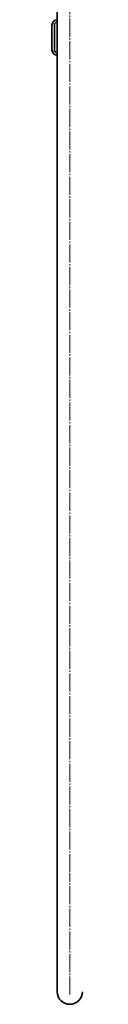
# Model space of a CAD drawing. Units: millimetres. Extents: x -5903 to 7541, y -3087 to 1287.
# Drawn here: x 1567 to 1588, y -888 to -57 of the extents above; entities that cross this region are included whole.
import ezdxf

# ---------------------------------------------------------------- set-up
doc = ezdxf.new("R2010")
doc.units = ezdxf.units.MM
doc.linetypes.add('SLD-Осевая', pattern=[19.05, 15.24, -1.27, 1.27, -1.27])
doc.linetypes.add('SLD-Сплошная', pattern=[0])
doc.layers.add('ТОНКИЕ', color=1, linetype='SLD-Сплошная')

msp = doc.modelspace()

# ---------------------------------------------------------------- linework, layer by layer
at = {"color": 7, "linetype": 'SLD-Сплошная', "lineweight": 35}
for p, q in [((1571.76, 362.84), (1571.76, -777.16)), ((1571.66, -57.17), (1571.66, -59.17)), ((1567.41, -61.66), (1567.41, -82.66)), ((1569.41, -61.66), (1569.41, -82.66)), ((1571.66, -85.15), (1571.66, -87.15)), ((1571.76, -777.16), (1571.76, -877.16))]:
    msp.add_line(p, q, dxfattribs=at)
for centre, radius, start, end in [((1571.91, -61.66), 4.5, 93.18474, 180), ((1571.91, -61.66), 2.5, 95.73917, 180), ((1571.91, -82.66), 4.5, 180, 266.81526), ((1571.91, -82.66), 2.5, 180, 264.26083), ((1582.41, -877.16), 10.65, 180, 0)]:
    msp.add_arc(centre, radius, start, end, dxfattribs=at)
for points, knots in [([(1571.76, -85.15), (1571.75, -85.15), (1571.67, -85.15), (1571.66, -85.15), (1571.66, -85.15)], [0, 0, 0, 0, 0.162329, 1, 1, 1, 1]), ([(1571.76, -87.16), (1571.75, -87.16), (1571.67, -87.15), (1571.66, -87.15), (1571.66, -87.15)], [0, 0, 0, 0, 0.162328, 1, 1, 1, 1])]:
    msp.add_open_spline(points, degree=3, knots=knots, dxfattribs=at)
at = {"layer": 'ТОНКИЕ', "linetype": 'SLD-Осевая', "lineweight": 18}
for p in [(1582.41, 362.84), (1582.41, -879.66)]:
    msp.add_line(p, (1582.41, -777.16), dxfattribs=at)

doc.saveas('drawing.dxf')
